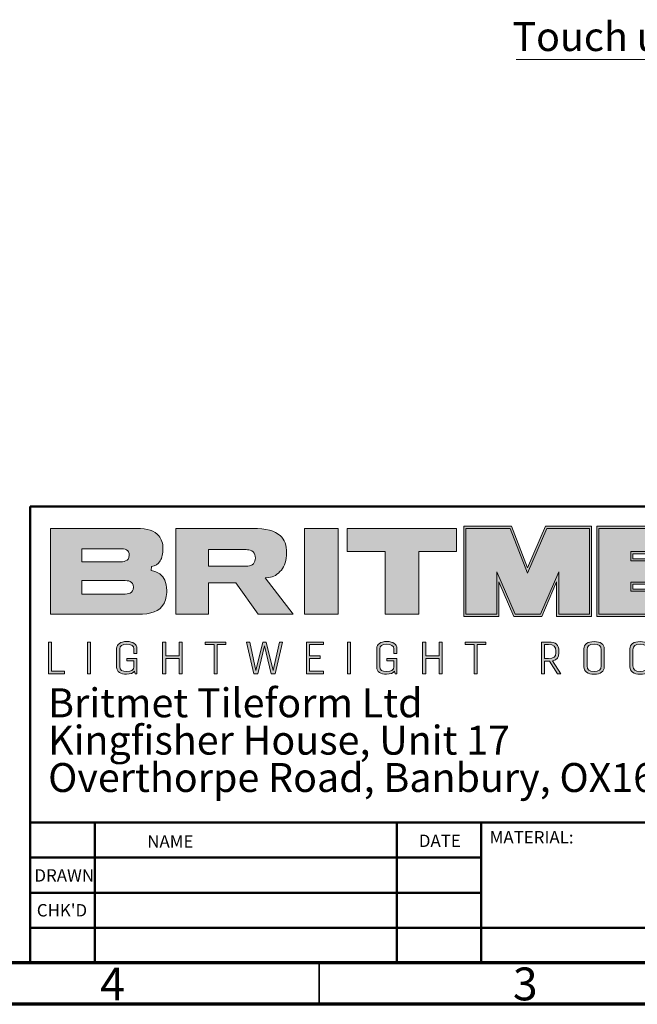
# Paper-space layout 'Sheet1' of a CAD drawing. Units: millimetres. Extents: x 3 to 403, y -16 to 271.
# Drawn here: x 217 to 292, y -16 to 103 of the extents above; entities that cross this region are included whole.
import ezdxf

# ---------------------------------------------------------------- set-up
doc = ezdxf.new("R2010")
doc.units = ezdxf.units.MM
doc.layers.add('Layer 1', color=7, linetype='Continuous', lineweight=0)
doc.styles.add('SLDTEXTSTYLE0', font='GOTHIC.TTF', dxfattribs={"width": 0.913})
doc.styles.add('SLDTEXTSTYLE1', font='GOTHIC.TTF', dxfattribs={"width": 0.835638})
doc.styles.add('SLDTEXTSTYLE2', font='ARIAL.TTF', dxfattribs={"width": 0.948})

# ---------------------------------------------------------------- blocks, each defined once
blk = doc.blocks.new('SW_NOTE_0_9')
at = {"color": 0, "linetype": 'Continuous', "lineweight": 0}
blk.add_line((-21.18, 0), (0, 0), dxfattribs=at)
at = {"color": 0, "linetype": 'Continuous', "lineweight": 0, "insert": (-21.61, 4.51), "char_height": 3.5, "attachment_point": 1, "style": 'SLDTEXTSTYLE0'}
blk.add_mtext('Touch up', dxfattribs=at)
blk = doc.blocks.new('Block_1')
at = {"layer": 'Layer 1', "true_color": 0x444142, "transparency": 33554687}
h = blk.add_hatch(color=250, dxfattribs=at)
h.dxf.hatch_style = 2
edge = h.paths.add_edge_path()
edge.add_spline(control_points=[(602, 179), (602, 179), (580.5, 128.8), (580.5, 128.8), (580.5, 128.8), (561, 179), (561, 179), (561, 179), (503.1, 179), (503.1, 179), (503.1, 179), (503.1, 70), (503.1, 70), (503.1, 70), (545.5, 70), (545.5, 70), (545.5, 70), (545.5, 111.9), (545.5, 111.9), (545.5, 111.9), (563.6, 70), (563.6, 70), (563.6, 70), (597.5, 70), (597.5, 70), (597.5, 70), (615.6, 111.9), (615.6, 111.9), (615.6, 111.9), (615.6, 70), (615.6, 70), (615.6, 70), (658, 70), (658, 70), (658, 70), (658, 179), (658, 179), (658, 179), (602, 179), (602, 179)], knot_values=[0, 0, 0, 0, 1, 1, 1, 2, 2, 2, 3, 3, 3, 4, 4, 4, 5, 5, 5, 6, 6, 6, 7, 7, 7, 8, 8, 8, 9, 9, 9, 10, 10, 10, 11, 11, 11, 12, 12, 12, 13, 13, 13, 13], degree=3, periodic=0)
edge = h.paths.add_edge_path()
edge.add_spline(control_points=[(664.3, 179), (664.3, 179), (664.3, 70), (664.3, 70), (664.3, 70), (782.4, 70), (782.4, 70), (782.4, 70), (782.4, 102.8), (782.4, 102.8), (782.4, 102.8), (708, 102.8), (708, 102.8), (708, 102.8), (708, 109), (708, 109), (708, 109), (779.4, 109), (779.4, 109), (779.4, 109), (779.4, 139.8), (779.4, 139.8), (779.4, 139.8), (708, 139.8), (708, 139.8), (708, 139.8), (708, 145.8), (708, 145.8), (708, 145.8), (782.4, 145.8), (782.4, 145.8), (782.4, 145.8), (782.4, 179), (782.4, 179), (782.4, 179), (664.3, 179), (664.3, 179)], knot_values=[0, 0, 0, 0, 1, 1, 1, 2, 2, 2, 3, 3, 3, 4, 4, 4, 5, 5, 5, 6, 6, 6, 7, 7, 7, 8, 8, 8, 9, 9, 9, 10, 10, 10, 11, 11, 11, 12, 12, 12, 12], degree=3, periodic=0)
edge = h.paths.add_edge_path()
edge.add_spline(control_points=[(788.7, 179), (788.7, 179), (788.7, 146.1), (788.7, 146.1), (788.7, 146.1), (834.5, 146.1), (834.5, 146.1), (834.5, 146.1), (834.5, 70), (834.5, 70), (834.5, 70), (880.2, 70), (880.2, 70), (880.2, 70), (880.2, 146.1), (880.2, 146.1), (880.2, 146.1), (926, 146.1), (926, 146.1), (926, 146.1), (926, 179), (926, 179), (926, 179), (788.7, 179), (788.7, 179)], knot_values=[0, 0, 0, 0, 1, 1, 1, 2, 2, 2, 3, 3, 3, 4, 4, 4, 5, 5, 5, 6, 6, 6, 7, 7, 7, 8, 8, 8, 8], degree=3, periodic=0)
h = blk.add_hatch(color=250, dxfattribs=at)
h.dxf.hatch_style = 2
edge = h.paths.add_edge_path()
edge.add_spline(control_points=[(40.6, 136), (40.6, 136), (86.1, 136), (86.1, 136), (90.2, 136), (97.9, 136), (97.9, 144), (97.9, 150.6), (93.3, 151.9), (86, 151.9), (86, 151.9), (40.6, 151.9), (40.6, 151.9), (40.6, 151.9), (40.6, 136), (40.6, 136)], knot_values=[0, 0, 0, 0, 1, 1, 1, 2, 2, 2, 3, 3, 3, 4, 4, 4, 5, 5, 5, 5], degree=3, periodic=0)
edge = h.paths.add_edge_path()
edge.add_spline(control_points=[(40.6, 97), (40.6, 97), (90.7, 97), (90.7, 97), (96.7, 97), (103.1, 97.6), (103.1, 105.2), (103.1, 112.8), (96.7, 113.4), (90.7, 113.4), (90.7, 113.4), (40.6, 113.4), (40.6, 113.4), (40.6, 113.4), (40.6, 97), (40.6, 97)], knot_values=[0, 0, 0, 0, 1, 1, 1, 2, 2, 2, 3, 3, 3, 4, 4, 4, 5, 5, 5, 5], degree=3, periodic=0)
edge = h.paths.add_edge_path()
edge.add_spline(control_points=[(2.5, 72.5), (2.5, 72.5), (2.5, 176.5), (2.5, 176.5), (2.5, 176.5), (106.9, 176.5), (106.9, 176.5), (119.7, 176.5), (128.7, 173.5), (133.6, 167.5), (137, 163.5), (138.7, 158.2), (138.7, 151.8), (138.7, 146), (137.5, 140.8), (135.3, 137.2), (132.8, 133.1), (129.2, 130.8), (124.7, 130.3), (124.7, 130.3), (124.6, 125.3), (124.6, 125.3), (132.6, 123.9), (138.2, 119.9), (141, 113.6), (142.5, 110.3), (143.3, 106.2), (143.3, 101.4), (143.3, 94.4), (142, 88.7), (139.5, 84.6), (134.5, 76.4), (124.5, 72.5), (108.1, 72.5), (108.1, 72.5), (2.5, 72.5), (2.5, 72.5)], knot_values=[0, 0, 0, 0, 1, 1, 1, 2, 2, 2, 3, 3, 3, 4, 4, 4, 5, 5, 5, 6, 6, 6, 7, 7, 7, 8, 8, 8, 9, 9, 9, 10, 10, 10, 11, 11, 11, 12, 12, 12, 12], degree=3, periodic=0)
edge = h.paths.add_edge_path()
edge.add_spline(control_points=[(194, 130.7), (194, 130.7), (238.1, 130.7), (238.1, 130.7), (242.8, 130.7), (248.4, 131.4), (250.2, 136.9), (250.6, 138.1), (250.7, 139.3), (250.7, 140.6), (250.7, 142.3), (250.6, 143.3), (250.2, 144.4), (248, 150.8), (241.3, 150.8), (238.1, 150.8), (238.1, 150.8), (194, 150.8), (194, 150.8), (194, 150.8), (194, 130.7), (194, 130.7)], knot_values=[0, 0, 0, 0, 1, 1, 1, 2, 2, 2, 3, 3, 3, 4, 4, 4, 5, 5, 5, 6, 6, 6, 7, 7, 7, 7], degree=3, periodic=0)
edge = h.paths.add_edge_path()
edge.add_spline(control_points=[(254.1, 72.5), (254.1, 72.5), (226.8, 110.4), (226.8, 110.4), (226.8, 110.4), (194, 110.4), (194, 110.4), (194, 110.4), (194, 72.5), (194, 72.5), (194, 72.5), (154.5, 72.5), (154.5, 72.5), (154.5, 72.5), (154.5, 176.5), (154.5, 176.5), (154.5, 176.5), (247.6, 176.5), (247.6, 176.5), (263.1, 176.5), (274.4, 173.5), (281, 167.5), (286.1, 162.8), (288.4, 156.3), (288.4, 146.5), (288.4, 138.4), (286, 130.4), (282.3, 126.1), (277.4, 120.5), (272.5, 117.5), (267.1, 117), (267.1, 117), (262.6, 116.6), (262.6, 116.6), (262.6, 116.6), (296.3, 72.5), (296.3, 72.5), (296.3, 72.5), (254.1, 72.5), (254.1, 72.5)], knot_values=[0, 0, 0, 0, 1, 1, 1, 2, 2, 2, 3, 3, 3, 4, 4, 4, 5, 5, 5, 6, 6, 6, 7, 7, 7, 8, 8, 8, 9, 9, 9, 10, 10, 10, 11, 11, 11, 12, 12, 12, 13, 13, 13, 13], degree=3, periodic=0)
edge = h.paths.add_edge_path()
edge.add_spline(control_points=[(310.1, 176.5), (310.1, 176.5), (350.8, 176.5), (350.8, 176.5), (350.8, 176.5), (350.8, 72.5), (350.8, 72.5), (350.8, 72.5), (310.1, 72.5), (310.1, 72.5), (310.1, 72.5), (310.1, 176.5), (310.1, 176.5)], knot_values=[0, 0, 0, 0, 1, 1, 1, 2, 2, 2, 3, 3, 3, 4, 4, 4, 4], degree=3, periodic=0)
edge = h.paths.add_edge_path()
edge.add_spline(control_points=[(407.8, 72.5), (407.8, 72.5), (407.8, 148.6), (407.8, 148.6), (407.8, 148.6), (362, 148.6), (362, 148.6), (362, 148.6), (362, 176.5), (362, 176.5), (362, 176.5), (494.3, 176.5), (494.3, 176.5), (494.3, 176.5), (494.3, 148.6), (494.3, 148.6), (494.3, 148.6), (448.5, 148.6), (448.5, 148.6), (448.5, 148.6), (448.5, 72.5), (448.5, 72.5), (448.5, 72.5), (407.8, 72.5), (407.8, 72.5)], knot_values=[0, 0, 0, 0, 1, 1, 1, 2, 2, 2, 3, 3, 3, 4, 4, 4, 5, 5, 5, 6, 6, 6, 7, 7, 7, 8, 8, 8, 8], degree=3, periodic=0)
at = {"layer": 'Layer 1', "true_color": 0xf9a70d, "transparency": 33554687}
h = blk.add_hatch(color=40, dxfattribs=at)
h.dxf.hatch_style = 2
edge = h.paths.add_edge_path()
edge.add_spline(control_points=[(603.6, 176.5), (603.6, 176.5), (580.4, 122.1), (580.4, 122.1), (580.4, 122.1), (559.3, 176.5), (559.3, 176.5), (559.3, 176.5), (505.6, 176.5), (505.6, 176.5), (505.6, 176.5), (505.6, 72.5), (505.6, 72.5), (505.6, 72.5), (543, 72.5), (543, 72.5), (543, 72.5), (543, 124), (543, 124), (543, 124), (565.2, 72.5), (565.2, 72.5), (565.2, 72.5), (595.9, 72.5), (595.9, 72.5), (595.9, 72.5), (618.1, 124), (618.1, 124), (618.1, 124), (618.1, 72.5), (618.1, 72.5), (618.1, 72.5), (655.5, 72.5), (655.5, 72.5), (655.5, 72.5), (655.5, 176.5), (655.5, 176.5), (655.5, 176.5), (603.6, 176.5), (603.6, 176.5)], knot_values=[0, 0, 0, 0, 1, 1, 1, 2, 2, 2, 3, 3, 3, 4, 4, 4, 5, 5, 5, 6, 6, 6, 7, 7, 7, 8, 8, 8, 9, 9, 9, 10, 10, 10, 11, 11, 11, 12, 12, 12, 13, 13, 13, 13], degree=3, periodic=0)
edge = h.paths.add_edge_path()
edge.add_spline(control_points=[(666.8, 176.5), (666.8, 176.5), (666.8, 72.5), (666.8, 72.5), (666.8, 72.5), (779.9, 72.5), (779.9, 72.5), (779.9, 72.5), (779.9, 100.3), (779.9, 100.3), (779.9, 100.3), (705.5, 100.3), (705.5, 100.3), (705.5, 100.3), (705.5, 111.5), (705.5, 111.5), (705.5, 111.5), (776.9, 111.5), (776.9, 111.5), (776.9, 111.5), (776.9, 137.3), (776.9, 137.3), (776.9, 137.3), (705.5, 137.3), (705.5, 137.3), (705.5, 137.3), (705.5, 148.3), (705.5, 148.3), (705.5, 148.3), (779.9, 148.3), (779.9, 148.3), (779.9, 148.3), (779.9, 176.5), (779.9, 176.5), (779.9, 176.5), (666.8, 176.5), (666.8, 176.5)], knot_values=[0, 0, 0, 0, 1, 1, 1, 2, 2, 2, 3, 3, 3, 4, 4, 4, 5, 5, 5, 6, 6, 6, 7, 7, 7, 8, 8, 8, 9, 9, 9, 10, 10, 10, 11, 11, 11, 12, 12, 12, 12], degree=3, periodic=0)
edge = h.paths.add_edge_path()
edge.add_spline(control_points=[(791.2, 176.5), (791.2, 176.5), (791.2, 148.6), (791.2, 148.6), (791.2, 148.6), (837, 148.6), (837, 148.6), (837, 148.6), (837, 72.5), (837, 72.5), (837, 72.5), (877.7, 72.5), (877.7, 72.5), (877.7, 72.5), (877.7, 148.6), (877.7, 148.6), (877.7, 148.6), (923.5, 148.6), (923.5, 148.6), (923.5, 148.6), (923.5, 176.5), (923.5, 176.5), (923.5, 176.5), (791.2, 176.5), (791.2, 176.5)], knot_values=[0, 0, 0, 0, 1, 1, 1, 2, 2, 2, 3, 3, 3, 4, 4, 4, 5, 5, 5, 6, 6, 6, 7, 7, 7, 8, 8, 8, 8], degree=3, periodic=0)
at = {"layer": 'Layer 1', "true_color": 0x444142, "transparency": 33554687}
h = blk.add_hatch(color=250, dxfattribs=at)
h.dxf.hatch_style = 2
edge = h.paths.add_edge_path()
edge.add_spline(control_points=[(926, 0.5), (926, 0.5), (926, 19.1), (926, 19.1), (926, 19.1), (913.8, 19.1), (913.8, 19.1), (913.8, 19.1), (913.8, 16), (913.8, 16), (913.8, 16), (922.4, 16), (922.4, 16), (922.4, 16), (922.4, 9), (922.4, 9), (922.2, 5), (918.8, 3.1), (913.8, 3.1), (907.9, 3.1), (905.2, 5.1), (905.2, 9.3), (905.2, 9.3), (905.2, 30.5), (905.2, 30.5), (905.2, 34.4), (907.9, 36.3), (913.8, 36.3), (919, 36.3), (922.4, 34.4), (922.4, 30.5), (922.4, 30.5), (922.4, 25.1), (922.4, 25.1), (922.4, 25.1), (926, 25.1), (926, 25.1), (926, 25.1), (926, 31.2), (926, 31.2), (926, 36.4), (921.2, 39.5), (913.8, 39.5), (906.2, 39.5), (901.5, 36.4), (901.5, 31.2), (901.5, 31.2), (901.5, 8.3), (901.5, 8.3), (901.5, 3), (906.1, 0), (913.5, 0), (917.9, 0), (921.3, 1.3), (923.1, 3.7), (923.1, 3.7), (924, 0.5), (924, 0.5), (924, 0.5), (926, 0.5), (926, 0.5)], knot_values=[0, 0, 0, 0, 1, 1, 1, 2, 2, 2, 3, 3, 3, 4, 4, 4, 5, 5, 5, 6, 6, 6, 7, 7, 7, 8, 8, 8, 9, 9, 9, 10, 10, 10, 11, 11, 11, 12, 12, 12, 13, 13, 13, 14, 14, 14, 15, 15, 15, 16, 16, 16, 17, 17, 17, 18, 18, 18, 19, 19, 19, 20, 20, 20, 20], degree=3, periodic=0)
edge = h.paths.add_edge_path()
edge.add_spline(control_points=[(848.5, 0.5), (848.5, 0.5), (848.5, 29.1), (848.5, 29.1), (848.5, 29.1), (848.3, 32.2), (848.3, 32.2), (848.3, 32.2), (849.8, 28.7), (849.8, 28.7), (849.8, 28.7), (867, 0.5), (867, 0.5), (867, 0.5), (869.9, 0.5), (869.9, 0.5), (869.9, 0.5), (869.9, 38.9), (869.9, 38.9), (869.9, 38.9), (866.4, 38.9), (866.4, 38.9), (866.4, 38.9), (866.4, 10.7), (866.4, 10.7), (866.4, 10.7), (866.6, 7.4), (866.6, 7.4), (866.6, 7.4), (865.1, 10.9), (865.1, 10.9), (865.1, 10.9), (847.9, 38.9), (847.9, 38.9), (847.9, 38.9), (844.9, 38.9), (844.9, 38.9), (844.9, 38.9), (844.9, 0.5), (844.9, 0.5), (844.9, 0.5), (848.5, 0.5), (848.5, 0.5)], knot_values=[0, 0, 0, 0, 1, 1, 1, 2, 2, 2, 3, 3, 3, 4, 4, 4, 5, 5, 5, 6, 6, 6, 7, 7, 7, 8, 8, 8, 9, 9, 9, 10, 10, 10, 11, 11, 11, 12, 12, 12, 13, 13, 13, 14, 14, 14, 14], degree=3, periodic=0)
edge = h.paths.add_edge_path()
edge.add_spline(control_points=[(812.9, 38.9), (812.9, 38.9), (809.2, 38.9), (809.2, 38.9), (809.2, 38.9), (809.2, 0.5), (809.2, 0.5), (809.2, 0.5), (812.9, 0.5), (812.9, 0.5), (812.9, 0.5), (812.9, 38.9), (812.9, 38.9)], knot_values=[0, 0, 0, 0, 1, 1, 1, 2, 2, 2, 3, 3, 3, 4, 4, 4, 4], degree=3, periodic=0)
edge = h.paths.add_edge_path()
edge.add_spline(control_points=[(764.3, 0.5), (764.3, 0.5), (764.3, 17.3), (764.3, 17.3), (764.3, 17.3), (777, 17.3), (777, 17.3), (777, 17.3), (777, 20.4), (777, 20.4), (777, 20.4), (764.3, 20.4), (764.3, 20.4), (764.3, 20.4), (764.3, 35.8), (764.3, 35.8), (764.3, 35.8), (780.9, 35.8), (780.9, 35.8), (780.9, 35.8), (780.9, 38.9), (780.9, 38.9), (780.9, 38.9), (760.6, 38.9), (760.6, 38.9), (760.6, 38.9), (760.6, 0.5), (760.6, 0.5), (760.6, 0.5), (764.3, 0.5), (764.3, 0.5)], knot_values=[0, 0, 0, 0, 1, 1, 1, 2, 2, 2, 3, 3, 3, 4, 4, 4, 5, 5, 5, 6, 6, 6, 7, 7, 7, 8, 8, 8, 9, 9, 9, 10, 10, 10, 10], degree=3, periodic=0)
edge = h.paths.add_edge_path()
edge.add_spline(control_points=[(716.7, 36.3), (722.6, 36.3), (725.3, 34.4), (725.3, 29.5), (725.3, 29.5), (725.3, 10), (725.3, 10), (725.3, 5.1), (722.6, 3.1), (716.7, 3.1), (710.8, 3.1), (708.1, 5.1), (708.1, 10), (708.1, 10), (708.1, 29.5), (708.1, 29.5), (708.1, 34.4), (710.8, 36.3), (716.7, 36.3)], knot_values=[0, 0, 0, 0, 1, 1, 1, 2, 2, 2, 3, 3, 3, 4, 4, 4, 5, 5, 5, 6, 6, 6, 6], degree=3, periodic=0)
edge = h.paths.add_edge_path()
edge.add_spline(control_points=[(716.7, 39.5), (708.8, 39.5), (704.4, 36.2), (704.4, 30.6), (704.4, 30.6), (704.4, 8.8), (704.4, 8.8), (704.4, 3.2), (708.8, 0), (716.7, 0), (724.5, 0), (729, 3.2), (729, 8.8), (729, 8.8), (729, 30.6), (729, 30.6), (729, 36.2), (724.5, 39.5), (716.7, 39.5)], knot_values=[0, 0, 0, 0, 1, 1, 1, 2, 2, 2, 3, 3, 3, 4, 4, 4, 5, 5, 5, 6, 6, 6, 6], degree=3, periodic=0)
edge = h.paths.add_edge_path()
edge.add_spline(control_points=[(661.1, 36.3), (666.9, 36.3), (669.6, 34.4), (669.6, 29.5), (669.6, 29.5), (669.6, 10), (669.6, 10), (669.6, 5.1), (666.9, 3.1), (661.1, 3.1), (655.1, 3.1), (652.4, 5.1), (652.4, 10), (652.4, 10), (652.4, 29.5), (652.4, 29.5), (652.4, 34.4), (655.1, 36.3), (661.1, 36.3)], knot_values=[0, 0, 0, 0, 1, 1, 1, 2, 2, 2, 3, 3, 3, 4, 4, 4, 5, 5, 5, 6, 6, 6, 6], degree=3, periodic=0)
edge = h.paths.add_edge_path()
edge.add_spline(control_points=[(661.1, 39.5), (653.2, 39.5), (648.7, 36.2), (648.7, 30.6), (648.7, 30.6), (648.7, 8.8), (648.7, 8.8), (648.7, 3.2), (653.2, 0), (661.1, 0), (668.8, 0), (673.3, 3.2), (673.3, 8.8), (673.3, 8.8), (673.3, 30.6), (673.3, 30.6), (673.3, 36.2), (668.8, 39.5), (661.1, 39.5)], knot_values=[0, 0, 0, 0, 1, 1, 1, 2, 2, 2, 3, 3, 3, 4, 4, 4, 5, 5, 5, 6, 6, 6, 6], degree=3, periodic=0)
edge = h.paths.add_edge_path()
edge.add_spline(control_points=[(605.8, 35.8), (611.8, 35.8), (614.6, 33.5), (614.6, 28.3), (614.6, 28.3), (614.6, 25.9), (614.6, 25.9), (614.6, 21), (611.8, 19), (605.6, 19), (605.6, 19), (600.8, 19), (600.8, 19), (600.8, 19), (600.8, 35.8), (600.8, 35.8), (600.8, 35.8), (605.8, 35.8), (605.8, 35.8)], knot_values=[0, 0, 0, 0, 1, 1, 1, 2, 2, 2, 3, 3, 3, 4, 4, 4, 5, 5, 5, 6, 6, 6, 6], degree=3, periodic=0)
edge = h.paths.add_edge_path()
edge.add_spline(control_points=[(600.8, 0.5), (600.8, 0.5), (600.8, 15.8), (600.8, 15.8), (600.8, 15.8), (606.8, 15.8), (606.8, 15.8), (606.8, 15.8), (616.6, 0.5), (616.6, 0.5), (616.6, 0.5), (620.8, 0.5), (620.8, 0.5), (620.8, 0.5), (610.6, 16.3), (610.6, 16.3), (616.1, 17.4), (618.3, 20.7), (618.3, 25.7), (618.3, 25.7), (618.3, 28.5), (618.3, 28.5), (618.3, 35.1), (614.8, 38.9), (605.6, 38.9), (605.6, 38.9), (597.1, 38.9), (597.1, 38.9), (597.1, 38.9), (597.1, 0.5), (597.1, 0.5), (597.1, 0.5), (600.8, 0.5), (600.8, 0.5)], knot_values=[0, 0, 0, 0, 1, 1, 1, 2, 2, 2, 3, 3, 3, 4, 4, 4, 5, 5, 5, 6, 6, 6, 7, 7, 7, 8, 8, 8, 9, 9, 9, 10, 10, 10, 11, 11, 11, 11], degree=3, periodic=0)
edge = h.paths.add_edge_path()
edge.add_spline(control_points=[(519.3, 0.5), (519.3, 0.5), (519.3, 35.8), (519.3, 35.8), (519.3, 35.8), (529.8, 35.8), (529.8, 35.8), (529.8, 35.8), (529.8, 38.9), (529.8, 38.9), (529.8, 38.9), (505, 38.9), (505, 38.9), (505, 38.9), (505, 35.8), (505, 35.8), (505, 35.8), (515.6, 35.8), (515.6, 35.8), (515.6, 35.8), (515.6, 0.5), (515.6, 0.5), (515.6, 0.5), (519.3, 0.5), (519.3, 0.5)], knot_values=[0, 0, 0, 0, 1, 1, 1, 2, 2, 2, 3, 3, 3, 4, 4, 4, 5, 5, 5, 6, 6, 6, 7, 7, 7, 8, 8, 8, 8], degree=3, periodic=0)
edge = h.paths.add_edge_path()
edge.add_spline(control_points=[(457, 0.5), (457, 0.5), (457, 18.9), (457, 18.9), (457, 18.9), (473.3, 18.9), (473.3, 18.9), (473.3, 18.9), (473.3, 0.5), (473.3, 0.5), (473.3, 0.5), (477, 0.5), (477, 0.5), (477, 0.5), (477, 38.9), (477, 38.9), (477, 38.9), (473.3, 38.9), (473.3, 38.9), (473.3, 38.9), (473.3, 22), (473.3, 22), (473.3, 22), (457, 22), (457, 22), (457, 22), (457, 38.9), (457, 38.9), (457, 38.9), (453.3, 38.9), (453.3, 38.9), (453.3, 38.9), (453.3, 0.5), (453.3, 0.5), (453.3, 0.5), (457, 0.5), (457, 0.5)], knot_values=[0, 0, 0, 0, 1, 1, 1, 2, 2, 2, 3, 3, 3, 4, 4, 4, 5, 5, 5, 6, 6, 6, 7, 7, 7, 8, 8, 8, 9, 9, 9, 10, 10, 10, 11, 11, 11, 12, 12, 12, 12], degree=3, periodic=0)
edge = h.paths.add_edge_path()
edge.add_spline(control_points=[(422.1, 0.5), (422.1, 0.5), (422.1, 19.1), (422.1, 19.1), (422.1, 19.1), (409.9, 19.1), (409.9, 19.1), (409.9, 19.1), (409.9, 16), (409.9, 16), (409.9, 16), (418.5, 16), (418.5, 16), (418.5, 16), (418.5, 9), (418.5, 9), (418.4, 5), (415, 3.1), (409.9, 3.1), (404, 3.1), (401.3, 5.1), (401.3, 9.3), (401.3, 9.3), (401.3, 30.5), (401.3, 30.5), (401.3, 34.4), (404, 36.3), (409.9, 36.3), (415.1, 36.3), (418.5, 34.4), (418.5, 30.5), (418.5, 30.5), (418.5, 25.1), (418.5, 25.1), (418.5, 25.1), (422.1, 25.1), (422.1, 25.1), (422.1, 25.1), (422.1, 31.2), (422.1, 31.2), (422.1, 36.4), (417.4, 39.5), (409.9, 39.5), (402.4, 39.5), (397.6, 36.4), (397.6, 31.2), (397.6, 31.2), (397.6, 8.3), (397.6, 8.3), (397.6, 3), (402.3, 0), (409.6, 0), (414, 0), (417.4, 1.3), (419.2, 3.7), (419.2, 3.7), (420.1, 0.5), (420.1, 0.5), (420.1, 0.5), (422.1, 0.5), (422.1, 0.5)], knot_values=[0, 0, 0, 0, 1, 1, 1, 2, 2, 2, 3, 3, 3, 4, 4, 4, 5, 5, 5, 6, 6, 6, 7, 7, 7, 8, 8, 8, 9, 9, 9, 10, 10, 10, 11, 11, 11, 12, 12, 12, 13, 13, 13, 14, 14, 14, 15, 15, 15, 16, 16, 16, 17, 17, 17, 18, 18, 18, 19, 19, 19, 20, 20, 20, 20], degree=3, periodic=0)
edge = h.paths.add_edge_path()
edge.add_spline(control_points=[(366, 38.9), (366, 38.9), (362.3, 38.9), (362.3, 38.9), (362.3, 38.9), (362.3, 0.5), (362.3, 0.5), (362.3, 0.5), (366, 0.5), (366, 0.5), (366, 0.5), (366, 38.9), (366, 38.9)], knot_values=[0, 0, 0, 0, 1, 1, 1, 2, 2, 2, 3, 3, 3, 4, 4, 4, 4], degree=3, periodic=0)
edge = h.paths.add_edge_path()
edge.add_spline(control_points=[(333.1, 3.7), (333.1, 3.7), (316.4, 3.7), (316.4, 3.7), (316.4, 3.7), (316.4, 18.9), (316.4, 18.9), (316.4, 18.9), (329.1, 18.9), (329.1, 18.9), (329.1, 18.9), (329.1, 22), (329.1, 22), (329.1, 22), (316.4, 22), (316.4, 22), (316.4, 22), (316.4, 35.8), (316.4, 35.8), (316.4, 35.8), (333.1, 35.8), (333.1, 35.8), (333.1, 35.8), (333.1, 38.9), (333.1, 38.9), (333.1, 38.9), (312.7, 38.9), (312.7, 38.9), (312.7, 38.9), (312.7, 0.5), (312.7, 0.5), (312.7, 0.5), (333.1, 0.5), (333.1, 0.5), (333.1, 0.5), (333.1, 3.7), (333.1, 3.7)], knot_values=[0, 0, 0, 0, 1, 1, 1, 2, 2, 2, 3, 3, 3, 4, 4, 4, 5, 5, 5, 6, 6, 6, 7, 7, 7, 8, 8, 8, 9, 9, 9, 10, 10, 10, 11, 11, 11, 12, 12, 12, 12], degree=3, periodic=0)
edge = h.paths.add_edge_path()
edge.add_spline(control_points=[(279.8, 38.9), (279.8, 38.9), (272.1, 4.3), (272.1, 4.3), (272.1, 4.3), (263.7, 38.9), (263.7, 38.9), (263.7, 38.9), (259.8, 38.9), (259.8, 38.9), (259.8, 38.9), (251.4, 4.3), (251.4, 4.3), (251.4, 4.3), (243.8, 38.9), (243.8, 38.9), (243.8, 38.9), (240.1, 38.9), (240.1, 38.9), (240.1, 38.9), (248.9, 0.5), (248.9, 0.5), (248.9, 0.5), (253.6, 0.5), (253.6, 0.5), (253.6, 0.5), (261.8, 34.3), (261.8, 34.3), (261.8, 34.3), (269.9, 0.5), (269.9, 0.5), (269.9, 0.5), (274.6, 0.5), (274.6, 0.5), (274.6, 0.5), (283.4, 38.9), (283.4, 38.9), (283.4, 38.9), (279.8, 38.9), (279.8, 38.9)], knot_values=[0, 0, 0, 0, 1, 1, 1, 2, 2, 2, 3, 3, 3, 4, 4, 4, 5, 5, 5, 6, 6, 6, 7, 7, 7, 8, 8, 8, 9, 9, 9, 10, 10, 10, 11, 11, 11, 12, 12, 12, 13, 13, 13, 13], degree=3, periodic=0)
edge = h.paths.add_edge_path()
edge.add_spline(control_points=[(204.3, 0.5), (204.3, 0.5), (204.3, 35.8), (204.3, 35.8), (204.3, 35.8), (214.9, 35.8), (214.9, 35.8), (214.9, 35.8), (214.9, 38.9), (214.9, 38.9), (214.9, 38.9), (190, 38.9), (190, 38.9), (190, 38.9), (190, 35.8), (190, 35.8), (190, 35.8), (200.6, 35.8), (200.6, 35.8), (200.6, 35.8), (200.6, 0.5), (200.6, 0.5), (200.6, 0.5), (204.3, 0.5), (204.3, 0.5)], knot_values=[0, 0, 0, 0, 1, 1, 1, 2, 2, 2, 3, 3, 3, 4, 4, 4, 5, 5, 5, 6, 6, 6, 7, 7, 7, 8, 8, 8, 8], degree=3, periodic=0)
edge = h.paths.add_edge_path()
edge.add_spline(control_points=[(142, 0.5), (142, 0.5), (142, 18.9), (142, 18.9), (142, 18.9), (158.4, 18.9), (158.4, 18.9), (158.4, 18.9), (158.4, 0.5), (158.4, 0.5), (158.4, 0.5), (162.1, 0.5), (162.1, 0.5), (162.1, 0.5), (162.1, 38.9), (162.1, 38.9), (162.1, 38.9), (158.4, 38.9), (158.4, 38.9), (158.4, 38.9), (158.4, 22), (158.4, 22), (158.4, 22), (142, 22), (142, 22), (142, 22), (142, 38.9), (142, 38.9), (142, 38.9), (138.3, 38.9), (138.3, 38.9), (138.3, 38.9), (138.3, 0.5), (138.3, 0.5), (138.3, 0.5), (142, 0.5), (142, 0.5)], knot_values=[0, 0, 0, 0, 1, 1, 1, 2, 2, 2, 3, 3, 3, 4, 4, 4, 5, 5, 5, 6, 6, 6, 7, 7, 7, 8, 8, 8, 9, 9, 9, 10, 10, 10, 11, 11, 11, 12, 12, 12, 12], degree=3, periodic=0)
edge = h.paths.add_edge_path()
edge.add_spline(control_points=[(107.2, 0.5), (107.2, 0.5), (107.2, 19.1), (107.2, 19.1), (107.2, 19.1), (95, 19.1), (95, 19.1), (95, 19.1), (95, 16), (95, 16), (95, 16), (103.6, 16), (103.6, 16), (103.6, 16), (103.6, 9), (103.6, 9), (103.4, 5), (100, 3.1), (95, 3.1), (89.1, 3.1), (86.3, 5.1), (86.3, 9.3), (86.3, 9.3), (86.3, 30.5), (86.3, 30.5), (86.3, 34.4), (89.1, 36.3), (95, 36.3), (100.2, 36.3), (103.6, 34.4), (103.6, 30.5), (103.6, 30.5), (103.6, 25.1), (103.6, 25.1), (103.6, 25.1), (107.2, 25.1), (107.2, 25.1), (107.2, 25.1), (107.2, 31.2), (107.2, 31.2), (107.2, 36.4), (102.4, 39.5), (95, 39.5), (87.4, 39.5), (82.6, 36.4), (82.6, 31.2), (82.6, 31.2), (82.6, 8.3), (82.6, 8.3), (82.6, 3), (87.3, 0), (94.7, 0), (99.1, 0), (102.5, 1.3), (104.3, 3.7), (104.3, 3.7), (105.2, 0.5), (105.2, 0.5), (105.2, 0.5), (107.2, 0.5), (107.2, 0.5)], knot_values=[0, 0, 0, 0, 1, 1, 1, 2, 2, 2, 3, 3, 3, 4, 4, 4, 5, 5, 5, 6, 6, 6, 7, 7, 7, 8, 8, 8, 9, 9, 9, 10, 10, 10, 11, 11, 11, 12, 12, 12, 13, 13, 13, 14, 14, 14, 15, 15, 15, 16, 16, 16, 17, 17, 17, 18, 18, 18, 19, 19, 19, 20, 20, 20, 20], degree=3, periodic=0)
edge = h.paths.add_edge_path()
edge.add_spline(control_points=[(51.1, 38.9), (51.1, 38.9), (47.4, 38.9), (47.4, 38.9), (47.4, 38.9), (47.4, 0.5), (47.4, 0.5), (47.4, 0.5), (51.1, 0.5), (51.1, 0.5), (51.1, 0.5), (51.1, 38.9), (51.1, 38.9)], knot_values=[0, 0, 0, 0, 1, 1, 1, 2, 2, 2, 3, 3, 3, 4, 4, 4, 4], degree=3, periodic=0)
edge = h.paths.add_edge_path()
edge.add_spline(control_points=[(19.4, 3.7), (19.4, 3.7), (3.7, 3.7), (3.7, 3.7), (3.7, 3.7), (3.7, 38.9), (3.7, 38.9), (3.7, 38.9), (0, 38.9), (0, 38.9), (0, 38.9), (0, 0.5), (0, 0.5), (0, 0.5), (19.4, 0.5), (19.4, 0.5), (19.4, 0.5), (19.4, 3.7), (19.4, 3.7)], knot_values=[0, 0, 0, 0, 1, 1, 1, 2, 2, 2, 3, 3, 3, 4, 4, 4, 5, 5, 5, 6, 6, 6, 6], degree=3, periodic=0)
at = {"layer": 'Layer 1'}
for points, knots in [([(602, 179), (602, 179), (580.5, 128.8), (580.5, 128.8), (580.5, 128.8), (561, 179), (561, 179), (561, 179), (503.1, 179), (503.1, 179), (503.1, 179), (503.1, 70), (503.1, 70), (503.1, 70), (545.5, 70), (545.5, 70), (545.5, 70), (545.5, 111.9), (545.5, 111.9), (545.5, 111.9), (563.6, 70), (563.6, 70), (563.6, 70), (597.5, 70), (597.5, 70), (597.5, 70), (615.6, 111.9), (615.6, 111.9), (615.6, 111.9), (615.6, 70), (615.6, 70), (615.6, 70), (658, 70), (658, 70), (658, 70), (658, 179), (658, 179), (658, 179), (602, 179), (602, 179)], [0, 0, 0, 0, 1, 1, 1, 2, 2, 2, 3, 3, 3, 4, 4, 4, 5, 5, 5, 6, 6, 6, 7, 7, 7, 8, 8, 8, 9, 9, 9, 10, 10, 10, 11, 11, 11, 12, 12, 12, 13, 13, 13, 13]), ([(664.3, 179), (664.3, 179), (664.3, 70), (664.3, 70), (664.3, 70), (782.4, 70), (782.4, 70), (782.4, 70), (782.4, 102.8), (782.4, 102.8), (782.4, 102.8), (708, 102.8), (708, 102.8), (708, 102.8), (708, 109), (708, 109), (708, 109), (779.4, 109), (779.4, 109), (779.4, 109), (779.4, 139.8), (779.4, 139.8), (779.4, 139.8), (708, 139.8), (708, 139.8), (708, 139.8), (708, 145.8), (708, 145.8), (708, 145.8), (782.4, 145.8), (782.4, 145.8), (782.4, 145.8), (782.4, 179), (782.4, 179), (782.4, 179), (664.3, 179), (664.3, 179)], [0, 0, 0, 0, 1, 1, 1, 2, 2, 2, 3, 3, 3, 4, 4, 4, 5, 5, 5, 6, 6, 6, 7, 7, 7, 8, 8, 8, 9, 9, 9, 10, 10, 10, 11, 11, 11, 12, 12, 12, 12]), ([(2.5, 72.5), (2.5, 72.5), (2.5, 176.5), (2.5, 176.5), (2.5, 176.5), (106.9, 176.5), (106.9, 176.5), (119.7, 176.5), (128.7, 173.5), (133.6, 167.5), (137, 163.5), (138.7, 158.2), (138.7, 151.8), (138.7, 146), (137.5, 140.8), (135.3, 137.2), (132.8, 133.1), (129.2, 130.8), (124.7, 130.3), (124.7, 130.3), (124.6, 125.3), (124.6, 125.3), (132.6, 123.9), (138.2, 119.9), (141, 113.6), (142.5, 110.3), (143.3, 106.2), (143.3, 101.4), (143.3, 94.4), (142, 88.7), (139.5, 84.6), (134.5, 76.4), (124.5, 72.5), (108.1, 72.5), (108.1, 72.5), (2.5, 72.5), (2.5, 72.5)], [0, 0, 0, 0, 1, 1, 1, 2, 2, 2, 3, 3, 3, 4, 4, 4, 5, 5, 5, 6, 6, 6, 7, 7, 7, 8, 8, 8, 9, 9, 9, 10, 10, 10, 11, 11, 11, 12, 12, 12, 12]), ([(254.1, 72.5), (254.1, 72.5), (226.8, 110.4), (226.8, 110.4), (226.8, 110.4), (194, 110.4), (194, 110.4), (194, 110.4), (194, 72.5), (194, 72.5), (194, 72.5), (154.5, 72.5), (154.5, 72.5), (154.5, 72.5), (154.5, 176.5), (154.5, 176.5), (154.5, 176.5), (247.6, 176.5), (247.6, 176.5), (263.1, 176.5), (274.4, 173.5), (281, 167.5), (286.1, 162.8), (288.4, 156.3), (288.4, 146.5), (288.4, 138.4), (286, 130.4), (282.3, 126.1), (277.4, 120.5), (272.5, 117.5), (267.1, 117), (267.1, 117), (262.6, 116.6), (262.6, 116.6), (262.6, 116.6), (296.3, 72.5), (296.3, 72.5), (296.3, 72.5), (254.1, 72.5), (254.1, 72.5)], [0, 0, 0, 0, 1, 1, 1, 2, 2, 2, 3, 3, 3, 4, 4, 4, 5, 5, 5, 6, 6, 6, 7, 7, 7, 8, 8, 8, 9, 9, 9, 10, 10, 10, 11, 11, 11, 12, 12, 12, 13, 13, 13, 13]), ([(310.1, 176.5), (310.1, 176.5), (350.8, 176.5), (350.8, 176.5), (350.8, 176.5), (350.8, 72.5), (350.8, 72.5), (350.8, 72.5), (310.1, 72.5), (310.1, 72.5), (310.1, 72.5), (310.1, 176.5), (310.1, 176.5)], [0, 0, 0, 0, 1, 1, 1, 2, 2, 2, 3, 3, 3, 4, 4, 4, 4]), ([(407.8, 72.5), (407.8, 72.5), (407.8, 148.6), (407.8, 148.6), (407.8, 148.6), (362, 148.6), (362, 148.6), (362, 148.6), (362, 176.5), (362, 176.5), (362, 176.5), (494.3, 176.5), (494.3, 176.5), (494.3, 176.5), (494.3, 148.6), (494.3, 148.6), (494.3, 148.6), (448.5, 148.6), (448.5, 148.6), (448.5, 148.6), (448.5, 72.5), (448.5, 72.5), (448.5, 72.5), (407.8, 72.5), (407.8, 72.5)], [0, 0, 0, 0, 1, 1, 1, 2, 2, 2, 3, 3, 3, 4, 4, 4, 5, 5, 5, 6, 6, 6, 7, 7, 7, 8, 8, 8, 8]), ([(603.6, 176.5), (603.6, 176.5), (580.4, 122.1), (580.4, 122.1), (580.4, 122.1), (559.3, 176.5), (559.3, 176.5), (559.3, 176.5), (505.6, 176.5), (505.6, 176.5), (505.6, 176.5), (505.6, 72.5), (505.6, 72.5), (505.6, 72.5), (543, 72.5), (543, 72.5), (543, 72.5), (543, 124), (543, 124), (543, 124), (565.2, 72.5), (565.2, 72.5), (565.2, 72.5), (595.9, 72.5), (595.9, 72.5), (595.9, 72.5), (618.1, 124), (618.1, 124), (618.1, 124), (618.1, 72.5), (618.1, 72.5), (618.1, 72.5), (655.5, 72.5), (655.5, 72.5), (655.5, 72.5), (655.5, 176.5), (655.5, 176.5), (655.5, 176.5), (603.6, 176.5), (603.6, 176.5)], [0, 0, 0, 0, 1, 1, 1, 2, 2, 2, 3, 3, 3, 4, 4, 4, 5, 5, 5, 6, 6, 6, 7, 7, 7, 8, 8, 8, 9, 9, 9, 10, 10, 10, 11, 11, 11, 12, 12, 12, 13, 13, 13, 13]), ([(666.8, 176.5), (666.8, 176.5), (666.8, 72.5), (666.8, 72.5), (666.8, 72.5), (779.9, 72.5), (779.9, 72.5), (779.9, 72.5), (779.9, 100.3), (779.9, 100.3), (779.9, 100.3), (705.5, 100.3), (705.5, 100.3), (705.5, 100.3), (705.5, 111.5), (705.5, 111.5), (705.5, 111.5), (776.9, 111.5), (776.9, 111.5), (776.9, 111.5), (776.9, 137.3), (776.9, 137.3), (776.9, 137.3), (705.5, 137.3), (705.5, 137.3), (705.5, 137.3), (705.5, 148.3), (705.5, 148.3), (705.5, 148.3), (779.9, 148.3), (779.9, 148.3), (779.9, 148.3), (779.9, 176.5), (779.9, 176.5), (779.9, 176.5), (666.8, 176.5), (666.8, 176.5)], [0, 0, 0, 0, 1, 1, 1, 2, 2, 2, 3, 3, 3, 4, 4, 4, 5, 5, 5, 6, 6, 6, 7, 7, 7, 8, 8, 8, 9, 9, 9, 10, 10, 10, 11, 11, 11, 12, 12, 12, 12]), ([(40.6, 136), (40.6, 136), (86.1, 136), (86.1, 136), (90.2, 136), (97.9, 136), (97.9, 144), (97.9, 150.6), (93.3, 151.9), (86, 151.9), (86, 151.9), (40.6, 151.9), (40.6, 151.9), (40.6, 151.9), (40.6, 136), (40.6, 136)], [0, 0, 0, 0, 1, 1, 1, 2, 2, 2, 3, 3, 3, 4, 4, 4, 5, 5, 5, 5]), ([(194, 130.7), (194, 130.7), (238.1, 130.7), (238.1, 130.7), (242.8, 130.7), (248.4, 131.4), (250.2, 136.9), (250.6, 138.1), (250.7, 139.3), (250.7, 140.6), (250.7, 142.3), (250.6, 143.3), (250.2, 144.4), (248, 150.8), (241.3, 150.8), (238.1, 150.8), (238.1, 150.8), (194, 150.8), (194, 150.8), (194, 150.8), (194, 130.7), (194, 130.7)], [0, 0, 0, 0, 1, 1, 1, 2, 2, 2, 3, 3, 3, 4, 4, 4, 5, 5, 5, 6, 6, 6, 7, 7, 7, 7]), ([(40.6, 97), (40.6, 97), (90.7, 97), (90.7, 97), (96.7, 97), (103.1, 97.6), (103.1, 105.2), (103.1, 112.8), (96.7, 113.4), (90.7, 113.4), (90.7, 113.4), (40.6, 113.4), (40.6, 113.4), (40.6, 113.4), (40.6, 97), (40.6, 97)], [0, 0, 0, 0, 1, 1, 1, 2, 2, 2, 3, 3, 3, 4, 4, 4, 5, 5, 5, 5]), ([(19.4, 3.7), (19.4, 3.7), (3.7, 3.7), (3.7, 3.7), (3.7, 3.7), (3.7, 38.9), (3.7, 38.9), (3.7, 38.9), (0, 38.9), (0, 38.9), (0, 38.9), (0, 0.5), (0, 0.5), (0, 0.5), (19.4, 0.5), (19.4, 0.5), (19.4, 0.5), (19.4, 3.7), (19.4, 3.7)], [0, 0, 0, 0, 1, 1, 1, 2, 2, 2, 3, 3, 3, 4, 4, 4, 5, 5, 5, 6, 6, 6, 6]), ([(51.1, 38.9), (51.1, 38.9), (47.4, 38.9), (47.4, 38.9), (47.4, 38.9), (47.4, 0.5), (47.4, 0.5), (47.4, 0.5), (51.1, 0.5), (51.1, 0.5), (51.1, 0.5), (51.1, 38.9), (51.1, 38.9)], [0, 0, 0, 0, 1, 1, 1, 2, 2, 2, 3, 3, 3, 4, 4, 4, 4]), ([(107.2, 0.5), (107.2, 0.5), (107.2, 19.1), (107.2, 19.1), (107.2, 19.1), (95, 19.1), (95, 19.1), (95, 19.1), (95, 16), (95, 16), (95, 16), (103.6, 16), (103.6, 16), (103.6, 16), (103.6, 9), (103.6, 9), (103.4, 5), (100, 3.1), (95, 3.1), (89.1, 3.1), (86.3, 5.1), (86.3, 9.3), (86.3, 9.3), (86.3, 30.5), (86.3, 30.5), (86.3, 34.4), (89.1, 36.3), (95, 36.3), (100.2, 36.3), (103.6, 34.4), (103.6, 30.5), (103.6, 30.5), (103.6, 25.1), (103.6, 25.1), (103.6, 25.1), (107.2, 25.1), (107.2, 25.1), (107.2, 25.1), (107.2, 31.2), (107.2, 31.2), (107.2, 36.4), (102.4, 39.5), (95, 39.5), (87.4, 39.5), (82.6, 36.4), (82.6, 31.2), (82.6, 31.2), (82.6, 8.3), (82.6, 8.3), (82.6, 3), (87.3, 0), (94.7, 0), (99.1, 0), (102.5, 1.3), (104.3, 3.7), (104.3, 3.7), (105.2, 0.5), (105.2, 0.5), (105.2, 0.5), (107.2, 0.5), (107.2, 0.5)], [0, 0, 0, 0, 1, 1, 1, 2, 2, 2, 3, 3, 3, 4, 4, 4, 5, 5, 5, 6, 6, 6, 7, 7, 7, 8, 8, 8, 9, 9, 9, 10, 10, 10, 11, 11, 11, 12, 12, 12, 13, 13, 13, 14, 14, 14, 15, 15, 15, 16, 16, 16, 17, 17, 17, 18, 18, 18, 19, 19, 19, 20, 20, 20, 20]), ([(142, 0.5), (142, 0.5), (142, 18.9), (142, 18.9), (142, 18.9), (158.4, 18.9), (158.4, 18.9), (158.4, 18.9), (158.4, 0.5), (158.4, 0.5), (158.4, 0.5), (162.1, 0.5), (162.1, 0.5), (162.1, 0.5), (162.1, 38.9), (162.1, 38.9), (162.1, 38.9), (158.4, 38.9), (158.4, 38.9), (158.4, 38.9), (158.4, 22), (158.4, 22), (158.4, 22), (142, 22), (142, 22), (142, 22), (142, 38.9), (142, 38.9), (142, 38.9), (138.3, 38.9), (138.3, 38.9), (138.3, 38.9), (138.3, 0.5), (138.3, 0.5), (138.3, 0.5), (142, 0.5), (142, 0.5)], [0, 0, 0, 0, 1, 1, 1, 2, 2, 2, 3, 3, 3, 4, 4, 4, 5, 5, 5, 6, 6, 6, 7, 7, 7, 8, 8, 8, 9, 9, 9, 10, 10, 10, 11, 11, 11, 12, 12, 12, 12]), ([(204.3, 0.5), (204.3, 0.5), (204.3, 35.8), (204.3, 35.8), (204.3, 35.8), (214.9, 35.8), (214.9, 35.8), (214.9, 35.8), (214.9, 38.9), (214.9, 38.9), (214.9, 38.9), (190, 38.9), (190, 38.9), (190, 38.9), (190, 35.8), (190, 35.8), (190, 35.8), (200.6, 35.8), (200.6, 35.8), (200.6, 35.8), (200.6, 0.5), (200.6, 0.5), (200.6, 0.5), (204.3, 0.5), (204.3, 0.5)], [0, 0, 0, 0, 1, 1, 1, 2, 2, 2, 3, 3, 3, 4, 4, 4, 5, 5, 5, 6, 6, 6, 7, 7, 7, 8, 8, 8, 8]), ([(279.8, 38.9), (279.8, 38.9), (272.1, 4.3), (272.1, 4.3), (272.1, 4.3), (263.7, 38.9), (263.7, 38.9), (263.7, 38.9), (259.8, 38.9), (259.8, 38.9), (259.8, 38.9), (251.4, 4.3), (251.4, 4.3), (251.4, 4.3), (243.8, 38.9), (243.8, 38.9), (243.8, 38.9), (240.1, 38.9), (240.1, 38.9), (240.1, 38.9), (248.9, 0.5), (248.9, 0.5), (248.9, 0.5), (253.6, 0.5), (253.6, 0.5), (253.6, 0.5), (261.8, 34.3), (261.8, 34.3), (261.8, 34.3), (269.9, 0.5), (269.9, 0.5), (269.9, 0.5), (274.6, 0.5), (274.6, 0.5), (274.6, 0.5), (283.4, 38.9), (283.4, 38.9), (283.4, 38.9), (279.8, 38.9), (279.8, 38.9)], [0, 0, 0, 0, 1, 1, 1, 2, 2, 2, 3, 3, 3, 4, 4, 4, 5, 5, 5, 6, 6, 6, 7, 7, 7, 8, 8, 8, 9, 9, 9, 10, 10, 10, 11, 11, 11, 12, 12, 12, 13, 13, 13, 13]), ([(333.1, 3.7), (333.1, 3.7), (316.4, 3.7), (316.4, 3.7), (316.4, 3.7), (316.4, 18.9), (316.4, 18.9), (316.4, 18.9), (329.1, 18.9), (329.1, 18.9), (329.1, 18.9), (329.1, 22), (329.1, 22), (329.1, 22), (316.4, 22), (316.4, 22), (316.4, 22), (316.4, 35.8), (316.4, 35.8), (316.4, 35.8), (333.1, 35.8), (333.1, 35.8), (333.1, 35.8), (333.1, 38.9), (333.1, 38.9), (333.1, 38.9), (312.7, 38.9), (312.7, 38.9), (312.7, 38.9), (312.7, 0.5), (312.7, 0.5), (312.7, 0.5), (333.1, 0.5), (333.1, 0.5), (333.1, 0.5), (333.1, 3.7), (333.1, 3.7)], [0, 0, 0, 0, 1, 1, 1, 2, 2, 2, 3, 3, 3, 4, 4, 4, 5, 5, 5, 6, 6, 6, 7, 7, 7, 8, 8, 8, 9, 9, 9, 10, 10, 10, 11, 11, 11, 12, 12, 12, 12]), ([(366, 38.9), (366, 38.9), (362.3, 38.9), (362.3, 38.9), (362.3, 38.9), (362.3, 0.5), (362.3, 0.5), (362.3, 0.5), (366, 0.5), (366, 0.5), (366, 0.5), (366, 38.9), (366, 38.9)], [0, 0, 0, 0, 1, 1, 1, 2, 2, 2, 3, 3, 3, 4, 4, 4, 4]), ([(422.1, 0.5), (422.1, 0.5), (422.1, 19.1), (422.1, 19.1), (422.1, 19.1), (409.9, 19.1), (409.9, 19.1), (409.9, 19.1), (409.9, 16), (409.9, 16), (409.9, 16), (418.5, 16), (418.5, 16), (418.5, 16), (418.5, 9), (418.5, 9), (418.4, 5), (415, 3.1), (409.9, 3.1), (404, 3.1), (401.3, 5.1), (401.3, 9.3), (401.3, 9.3), (401.3, 30.5), (401.3, 30.5), (401.3, 34.4), (404, 36.3), (409.9, 36.3), (415.1, 36.3), (418.5, 34.4), (418.5, 30.5), (418.5, 30.5), (418.5, 25.1), (418.5, 25.1), (418.5, 25.1), (422.1, 25.1), (422.1, 25.1), (422.1, 25.1), (422.1, 31.2), (422.1, 31.2), (422.1, 36.4), (417.4, 39.5), (409.9, 39.5), (402.4, 39.5), (397.6, 36.4), (397.6, 31.2), (397.6, 31.2), (397.6, 8.3), (397.6, 8.3), (397.6, 3), (402.3, 0), (409.6, 0), (414, 0), (417.4, 1.3), (419.2, 3.7), (419.2, 3.7), (420.1, 0.5), (420.1, 0.5), (420.1, 0.5), (422.1, 0.5), (422.1, 0.5)], [0, 0, 0, 0, 1, 1, 1, 2, 2, 2, 3, 3, 3, 4, 4, 4, 5, 5, 5, 6, 6, 6, 7, 7, 7, 8, 8, 8, 9, 9, 9, 10, 10, 10, 11, 11, 11, 12, 12, 12, 13, 13, 13, 14, 14, 14, 15, 15, 15, 16, 16, 16, 17, 17, 17, 18, 18, 18, 19, 19, 19, 20, 20, 20, 20]), ([(457, 0.5), (457, 0.5), (457, 18.9), (457, 18.9), (457, 18.9), (473.3, 18.9), (473.3, 18.9), (473.3, 18.9), (473.3, 0.5), (473.3, 0.5), (473.3, 0.5), (477, 0.5), (477, 0.5), (477, 0.5), (477, 38.9), (477, 38.9), (477, 38.9), (473.3, 38.9), (473.3, 38.9), (473.3, 38.9), (473.3, 22), (473.3, 22), (473.3, 22), (457, 22), (457, 22), (457, 22), (457, 38.9), (457, 38.9), (457, 38.9), (453.3, 38.9), (453.3, 38.9), (453.3, 38.9), (453.3, 0.5), (453.3, 0.5), (453.3, 0.5), (457, 0.5), (457, 0.5)], [0, 0, 0, 0, 1, 1, 1, 2, 2, 2, 3, 3, 3, 4, 4, 4, 5, 5, 5, 6, 6, 6, 7, 7, 7, 8, 8, 8, 9, 9, 9, 10, 10, 10, 11, 11, 11, 12, 12, 12, 12]), ([(519.3, 0.5), (519.3, 0.5), (519.3, 35.8), (519.3, 35.8), (519.3, 35.8), (529.8, 35.8), (529.8, 35.8), (529.8, 35.8), (529.8, 38.9), (529.8, 38.9), (529.8, 38.9), (505, 38.9), (505, 38.9), (505, 38.9), (505, 35.8), (505, 35.8), (505, 35.8), (515.6, 35.8), (515.6, 35.8), (515.6, 35.8), (515.6, 0.5), (515.6, 0.5), (515.6, 0.5), (519.3, 0.5), (519.3, 0.5)], [0, 0, 0, 0, 1, 1, 1, 2, 2, 2, 3, 3, 3, 4, 4, 4, 5, 5, 5, 6, 6, 6, 7, 7, 7, 8, 8, 8, 8]), ([(600.8, 0.5), (600.8, 0.5), (600.8, 15.8), (600.8, 15.8), (600.8, 15.8), (606.8, 15.8), (606.8, 15.8), (606.8, 15.8), (616.6, 0.5), (616.6, 0.5), (616.6, 0.5), (620.8, 0.5), (620.8, 0.5), (620.8, 0.5), (610.6, 16.3), (610.6, 16.3), (616.1, 17.4), (618.3, 20.7), (618.3, 25.7), (618.3, 25.7), (618.3, 28.5), (618.3, 28.5), (618.3, 35.1), (614.8, 38.9), (605.6, 38.9), (605.6, 38.9), (597.1, 38.9), (597.1, 38.9), (597.1, 38.9), (597.1, 0.5), (597.1, 0.5), (597.1, 0.5), (600.8, 0.5), (600.8, 0.5)], [0, 0, 0, 0, 1, 1, 1, 2, 2, 2, 3, 3, 3, 4, 4, 4, 5, 5, 5, 6, 6, 6, 7, 7, 7, 8, 8, 8, 9, 9, 9, 10, 10, 10, 11, 11, 11, 11]), ([(605.8, 35.8), (611.8, 35.8), (614.6, 33.5), (614.6, 28.3), (614.6, 28.3), (614.6, 25.9), (614.6, 25.9), (614.6, 21), (611.8, 19), (605.6, 19), (605.6, 19), (600.8, 19), (600.8, 19), (600.8, 19), (600.8, 35.8), (600.8, 35.8), (600.8, 35.8), (605.8, 35.8), (605.8, 35.8)], [0, 0, 0, 0, 1, 1, 1, 2, 2, 2, 3, 3, 3, 4, 4, 4, 5, 5, 5, 6, 6, 6, 6]), ([(661.1, 39.5), (653.2, 39.5), (648.7, 36.2), (648.7, 30.6), (648.7, 30.6), (648.7, 8.8), (648.7, 8.8), (648.7, 3.2), (653.2, 0), (661.1, 0), (668.8, 0), (673.3, 3.2), (673.3, 8.8), (673.3, 8.8), (673.3, 30.6), (673.3, 30.6), (673.3, 36.2), (668.8, 39.5), (661.1, 39.5)], [0, 0, 0, 0, 1, 1, 1, 2, 2, 2, 3, 3, 3, 4, 4, 4, 5, 5, 5, 6, 6, 6, 6]), ([(661.1, 36.3), (666.9, 36.3), (669.6, 34.4), (669.6, 29.5), (669.6, 29.5), (669.6, 10), (669.6, 10), (669.6, 5.1), (666.9, 3.1), (661.1, 3.1), (655.1, 3.1), (652.4, 5.1), (652.4, 10), (652.4, 10), (652.4, 29.5), (652.4, 29.5), (652.4, 34.4), (655.1, 36.3), (661.1, 36.3)], [0, 0, 0, 0, 1, 1, 1, 2, 2, 2, 3, 3, 3, 4, 4, 4, 5, 5, 5, 6, 6, 6, 6]), ([(716.7, 39.5), (708.8, 39.5), (704.4, 36.2), (704.4, 30.6), (704.4, 30.6), (704.4, 8.8), (704.4, 8.8), (704.4, 3.2), (708.8, 0), (716.7, 0), (724.5, 0), (729, 3.2), (729, 8.8), (729, 8.8), (729, 30.6), (729, 30.6), (729, 36.2), (724.5, 39.5), (716.7, 39.5)], [0, 0, 0, 0, 1, 1, 1, 2, 2, 2, 3, 3, 3, 4, 4, 4, 5, 5, 5, 6, 6, 6, 6]), ([(716.7, 36.3), (722.6, 36.3), (725.3, 34.4), (725.3, 29.5), (725.3, 29.5), (725.3, 10), (725.3, 10), (725.3, 5.1), (722.6, 3.1), (716.7, 3.1), (710.8, 3.1), (708.1, 5.1), (708.1, 10), (708.1, 10), (708.1, 29.5), (708.1, 29.5), (708.1, 34.4), (710.8, 36.3), (716.7, 36.3)], [0, 0, 0, 0, 1, 1, 1, 2, 2, 2, 3, 3, 3, 4, 4, 4, 5, 5, 5, 6, 6, 6, 6])]:
    blk.add_open_spline(points, degree=3, knots=knots, dxfattribs=at)

psp = doc.layouts.new('Sheet1')

# ---------------------------------------------------------------- linework, layer by layer
at = {"color": 7, "linetype": 'Continuous', "lineweight": 50}
for p, q in [((218.12, 44.53), (398.12, 44.53)), ((218.12, 44.53), (218.12, -10.72)), ((272.72, 6.28), (218.12, 6.28)), ((225.92, 6.28), (225.92, -10.72)), ((262.52, 6.28), (262.52, -10.72)), ((272.72, -10.72), (272.72, 6.28)), ((272.72, 6.28), (316.92, 6.28)), ((272.72, 2.03), (218.12, 2.03)), ((272.72, -2.22), (218.12, -2.22)), ((218.12, -6.47), (398.12, -6.47))]:
    psp.add_line(p, q, dxfattribs=at)
at = {"color": 7, "linetype": 'Continuous', "lineweight": 70}
for p, q in [((398.12, -10.72), (8.12, -10.72)), ((403.12, -15.72), (3.12, -15.72))]:
    psp.add_line(p, q, dxfattribs=at)
at = {"color": 7, "linetype": 'Continuous', "lineweight": 35}
psp.add_line((253.12, -10.72), (253.12, -15.72), dxfattribs=at)

# ---------------------------------------------------------------- block references
at = {"color": 7, "linetype": 'Continuous', "lineweight": 0}
psp.add_blockref('SW_NOTE_0_9', (298.14, 98.66), dxfattribs=at)
at = {"layer": 'Layer 1', "xscale": 0.1, "yscale": 0.1, "zscale": 0.1}
psp.add_blockref('Block_1', (220.32, 24.24), dxfattribs=at)

# ---------------------------------------------------------------- texts
at = {"color": 7, "linetype": 'Continuous', "lineweight": 0}
for s, insert, char_height, attachment_point, style in [('Britmet Tileform Ltd', (220.28, 22.52), 3.5, 1, 'SLDTEXTSTYLE2'), ('Kingfisher House, Unit 17', (220.28, 18), 3.5, 1, 'SLDTEXTSTYLE2'), ('Overthorpe Road, Banbury, OX16 4SX', (220.28, 13.48), 3.5, 1, 'SLDTEXTSTYLE2'), ('DATE', (265.19, 4.82), 1.5, 1, 'SLDTEXTSTYLE0'), ('MATERIAL:', (273.77, 5.25), 1.5, 1, 'SLDTEXTSTYLE0'), ('NAME', (232.29, 4.75), 1.5, 1, 'SLDTEXTSTYLE0'), ('DRAWN', (218.62, 0.63), 1.5, 1, 'SLDTEXTSTYLE1'), ("CHK'D", (218.91, -3.59), 1.5, 1, 'SLDTEXTSTYLE0'), ('4', (228.08, -11.27), 3.97, 2, 'SLDTEXTSTYLE0'), ('3', (278.08, -11.27), 3.97, 2, 'SLDTEXTSTYLE0')]:
    psp.add_mtext(s, dxfattribs=dict(at, insert=insert, char_height=char_height, attachment_point=attachment_point, style=style))

doc.saveas('drawing.dxf')
